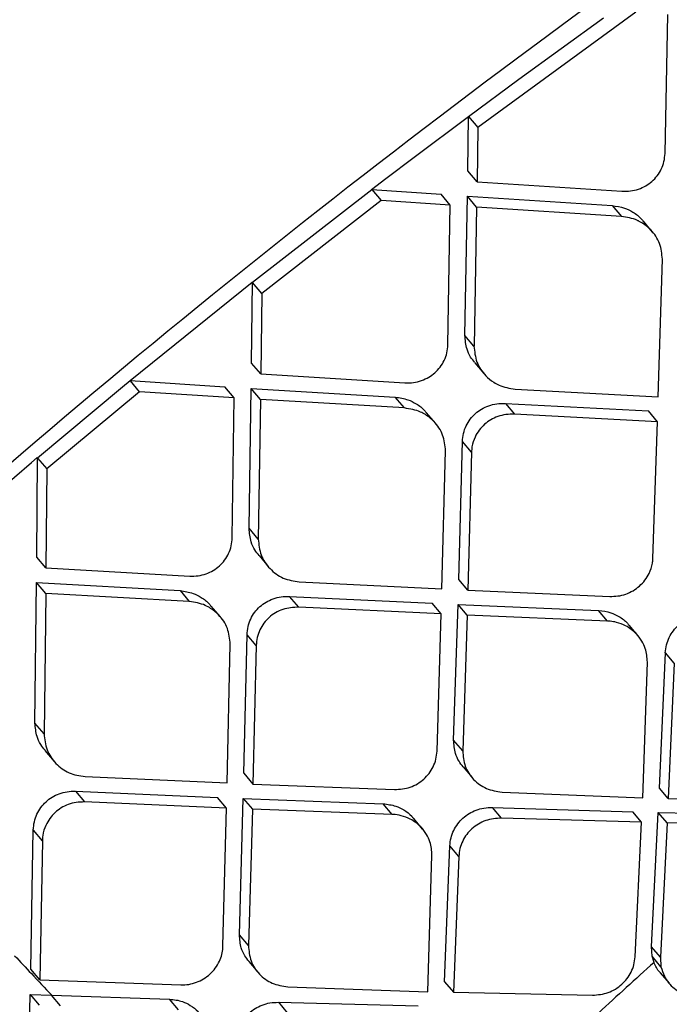
# Model space of a CAD drawing. Extents: x -3 to 82, y -21 to 126.
# Drawn here: x 8 to 9, y 70 to 71 of the extents above; entities that cross this region are included whole.
import ezdxf

# ---------------------------------------------------------------- set-up
doc = ezdxf.new("R2010")
doc.units = 0
doc.header["$MEASUREMENT"] = 0
doc.layers.add('1', color=4, linetype='Continuous')

# ---------------------------------------------------------------- blocks, each defined once
blk = doc.blocks.new('2024 PRODIGY HL')
at = {"layer": '1', "color": 3, "linetype": 'Continuous', "lineweight": 25}
for p, q in [((11.7001, 68.7492), (11.5057, 68.6071)), ((11.7361, 68.5752), (11.7396, 68.7463)), ((11.5563, 68.6666), (11.6603, 68.7424)), ((11.4943, 68.6207), (11.5563, 68.6666)), ((11.4271, 68.5707), (11.4941, 68.6209)), ((11.4933, 68.5539), (11.4943, 68.6208)), ((11.4943, 68.6206), (11.5057, 68.6071)), ((11.5057, 68.6071), (11.5047, 68.5404)), ((11.3925, 68.5444), (11.4271, 68.5707)), ((11.5047, 68.5404), (11.4933, 68.5539)), ((11.3749, 68.5309), (11.3924, 68.5443)), ((11.5047, 68.5404), (11.683, 68.5287)), ((11.2282, 68.4166), (11.375, 68.5307)), ((11.375, 68.5307), (11.4604, 68.5249)), ((11.3753, 68.5307), (11.3867, 68.5172)), ((11.3867, 68.5172), (11.2396, 68.4028)), ((11.4718, 68.5114), (11.3867, 68.5172)), ((11.4718, 68.5114), (11.4604, 68.5249)), ((11.4897, 68.3511), (11.4928, 68.5227)), ((11.4928, 68.5227), (11.671, 68.5111)), ((11.5042, 68.5092), (11.4929, 68.5226)), ((11.4688, 68.3397), (11.4718, 68.5114)), ((11.5042, 68.5092), (11.501, 68.3377)), ((11.6823, 68.4977), (11.5042, 68.5092)), ((11.671, 68.5111), (11.6823, 68.4977)), ((11.7208, 68.4784), (11.7095, 68.4918)), ((11.7278, 68.2755), (11.7328, 68.4449)), ((11.0776, 68.2956), (11.228, 68.4168)), ((11.2271, 68.3171), (11.2282, 68.4166)), ((11.2396, 68.4028), (11.2282, 68.4163)), ((11.2396, 68.4028), (11.2385, 68.3037)), ((11.5009, 68.3377), (11.4897, 68.3511)), ((11.2385, 68.3037), (11.2271, 68.3171)), ((11.5018, 68.3174), (11.5131, 68.3041)), ((11.2385, 68.3037), (11.416, 68.2928)), ((10.9636, 68.2004), (11.0683, 68.2876)), ((11.0683, 68.2876), (11.0777, 68.2954)), ((11.0776, 68.2954), (11.1944, 68.2878)), ((11.0894, 68.2818), (11.078, 68.2953)), ((11.2058, 68.2743), (11.1944, 68.2878)), ((11.2241, 68.1135), (11.2267, 68.2857)), ((11.2267, 68.2857), (11.4041, 68.275)), ((11.2381, 68.2723), (11.2267, 68.2857)), ((11.5515, 68.285), (11.7278, 68.2755)), ((11.0894, 68.2818), (10.975, 68.1866)), ((11.2058, 68.2743), (11.0894, 68.2818)), ((11.2033, 68.1019), (11.2058, 68.2743)), ((11.4154, 68.2617), (11.4041, 68.275)), ((11.2381, 68.2723), (11.2354, 68.1002)), ((11.4154, 68.2617), (11.2381, 68.2723)), ((11.5395, 68.2673), (11.7157, 68.258)), ((11.5395, 68.2673), (11.5507, 68.254)), ((11.4538, 68.2425), (11.4426, 68.2558)), ((11.7268, 68.2448), (11.5507, 68.254)), ((11.7269, 68.2448), (11.7157, 68.258)), ((11.721, 68.0765), (11.7269, 68.2448)), ((11.4822, 68.0505), (11.4867, 68.2205)), ((11.498, 68.2072), (11.4867, 68.2204)), ((10.9563, 68.1946), (10.9634, 68.2006)), ((10.9628, 68.0781), (10.9636, 68.2005)), ((10.9636, 68.2001), (10.975, 68.1866)), ((11.4615, 68.0388), (11.4659, 68.2089)), ((11.498, 68.2072), (11.4933, 68.0373)), ((10.8399, 68.0946), (10.9563, 68.1946)), ((10.975, 68.1866), (10.9741, 68.0647)), ((11.2354, 68.1002), (11.2241, 68.1135)), ((11.2363, 68.0798), (11.2476, 68.0664)), ((10.9741, 68.0647), (10.9628, 68.0781)), ((10.9741, 68.0647), (11.151, 68.0546)), ((10.9605, 67.8736), (10.9625, 68.0466)), ((10.9625, 68.0466), (11.1392, 68.0367)), ((10.9738, 68.0332), (10.9625, 68.0466)), ((11.2859, 68.0474), (11.4615, 68.0388)), ((11.4933, 68.0373), (11.4822, 68.0505)), ((10.9738, 68.0332), (10.9718, 67.8603)), ((11.1505, 68.0234), (10.9738, 68.0332)), ((11.1392, 68.0367), (11.1505, 68.0234)), ((11.4933, 68.0373), (11.6682, 68.0296)), ((11.274, 68.0297), (11.4495, 68.0212)), ((11.2852, 68.0164), (11.274, 68.0297)), ((11.4606, 68.008), (11.4495, 68.0212)), ((11.4759, 67.8525), (11.4813, 68.0198)), ((11.4813, 68.0198), (11.6543, 68.0123)), ((11.4924, 68.0066), (11.4813, 68.0197)), ((11.1888, 68.0043), (11.1775, 68.0176)), ((11.4606, 68.008), (11.2852, 68.0164)), ((11.4554, 67.839), (11.4606, 68.008)), ((11.4924, 68.0066), (11.487, 67.8394)), ((11.6654, 67.9992), (11.4924, 68.0066)), ((11.6654, 67.9992), (11.6543, 68.0123)), ((11.7029, 67.9811), (11.6919, 67.9942)), ((11.2177, 67.8117), (11.2216, 67.9823)), ((11.2328, 67.969), (11.2216, 67.9823)), ((11.1972, 67.7998), (11.2009, 67.9706)), ((11.2328, 67.969), (11.2289, 67.7985)), ((11.7291, 67.7936), (11.7365, 67.9602)), ((11.7475, 67.9472), (11.7365, 67.9602)), ((11.7087, 67.7816), (11.7143, 67.9488)), ((11.7475, 67.9472), (11.74, 67.7807)), ((10.9718, 67.8603), (10.9605, 67.8736)), ((11.487, 67.8394), (11.4759, 67.8525)), ((10.9728, 67.8398), (10.9841, 67.8264)), ((11.4874, 67.8196), (11.4985, 67.8065)), ((11.0222, 67.8076), (11.1972, 67.7998)), ((11.2177, 67.8117), (11.2289, 67.7985)), ((11.0105, 67.7897), (11.1853, 67.782)), ((11.0105, 67.7896), (11.0217, 67.7764)), ((11.2289, 67.7984), (11.403, 67.7916)), ((11.5354, 67.7886), (11.7087, 67.7816)), ((11.74, 67.7807), (11.7291, 67.7936)), ((11.1964, 67.7688), (11.0217, 67.7764)), ((11.1964, 67.7688), (11.1853, 67.782)), ((11.2123, 67.6127), (11.2169, 67.7807)), ((11.2169, 67.7807), (11.3893, 67.7742)), ((11.217, 67.7807), (11.2281, 67.7676)), ((11.74, 67.7807), (11.9121, 67.7762)), ((11.1918, 67.599), (11.1964, 67.7688)), ((11.2281, 67.7676), (11.2233, 67.5996)), ((11.4003, 67.761), (11.2281, 67.7676)), ((11.4003, 67.761), (11.3893, 67.7741)), ((11.5236, 67.7696), (11.6964, 67.7643)), ((11.5346, 67.7565), (11.5236, 67.7696)), ((11.7073, 67.7514), (11.6964, 67.7643)), ((11.7194, 67.5979), (11.7277, 67.7635)), ((11.7277, 67.7635), (11.8996, 67.7592)), ((11.7386, 67.7505), (11.7277, 67.7635)), ((11.4377, 67.743), (11.4267, 67.7561)), ((11.7073, 67.7514), (11.5346, 67.7565)), ((11.6992, 67.5856), (11.7073, 67.7514)), ((10.9553, 67.5703), (10.9585, 67.7418)), ((10.9698, 67.7286), (10.9586, 67.7418)), ((11.7386, 67.7505), (11.7303, 67.5851)), ((11.9105, 67.7463), (11.7386, 67.7505)), ((10.9698, 67.7286), (10.9665, 67.5571)), ((11.4645, 67.5549), (11.4712, 67.7222)), ((11.4822, 67.7092), (11.4712, 67.7222)), ((11.4443, 67.5426), (11.4492, 67.7107)), ((11.4822, 67.7092), (11.4755, 67.5419)), ((11.2233, 67.5996), (11.2123, 67.6127)), ((11.7203, 67.5864), (11.7194, 67.5979)), ((11.7303, 67.5851), (11.7194, 67.5979)), ((11.7225, 67.5788), (11.7203, 67.5864)), ((11.7311, 67.5735), (11.7203, 67.5864)), ((11.7303, 67.5851), (11.7311, 67.5735)), ((10.9665, 67.5571), (10.9553, 67.5703)), ((11.2238, 67.5797), (11.2349, 67.5666)), ((11.7302, 67.5659), (11.7411, 67.553)), ((10.9665, 67.5571), (11.1399, 67.5512)), ((11.2717, 67.5488), (11.4443, 67.5426)), ((11.4646, 67.5549), (11.4755, 67.5419)), ((10.9507, 67.3704), (10.9547, 67.5393)), ((10.9547, 67.5393), (10.9811, 67.5383)), ((10.9547, 67.5393), (10.9658, 67.5261)), ((10.9921, 67.5252), (10.981, 67.5383)), ((10.9812, 67.5383), (11.1263, 67.5335)), ((11.1373, 67.5204), (11.1263, 67.5335)), ((11.4755, 67.5419), (11.6469, 67.5383)), ((11.2601, 67.5296), (11.4321, 67.5252)), ((11.2601, 67.5296), (11.2711, 67.5165))]:
    blk.add_line(p, q, dxfattribs=at)
for points, knots in [([(12.6114, 71.7194), (12.532, 71.6749), (12.3846, 71.5923), (12.1829, 71.4732), (12.0152, 71.3717), (11.879, 71.2871), (11.6569, 71.1468), (11.2257, 70.8633), (10.6189, 70.4274), (9.9528, 69.8955), (9.3686, 69.3815), (8.8371, 68.871), (8.3554, 68.3694), (7.9804, 67.9458), (7.7026, 67.6129), (7.5189, 67.3848), (7.3781, 67.2038), (7.2699, 67.0614), (7.1807, 66.9419), (7.0721, 66.7935), (6.9451, 66.6155), (6.8, 66.4069), (6.6999, 66.2559), (6.6465, 66.1754)], [0, 0, 0, 0, 0.033203, 0.061622, 0.085458, 0.10469, 0.120114, 0.181266, 0.292931, 0.392551, 0.492182, 0.576755, 0.661373, 0.745916, 0.78311, 0.81961, 0.852831, 0.866767, 0.884898, 0.907264, 0.933869, 0.964716, 1, 1, 1, 1]), ([(6.7131, 66.1272), (6.8663, 66.353), (7.1723, 66.804), (7.6724, 67.4508), (8.201, 68.0742), (8.7599, 68.6716), (9.3135, 69.2106), (9.855, 69.6952), (10.3799, 70.1293), (10.9222, 70.5429), (11.4818, 70.9341), (12.0558, 71.3048), (12.4511, 71.5312), (12.6488, 71.6444)], [0, 0, 0, 0, 0.100069, 0.199912, 0.299747, 0.399786, 0.499826, 0.583023, 0.66622, 0.749552, 0.833045, 0.916506, 1, 1, 1, 1]), ([(7.3347, 65.8858), (7.4677, 66.1007), (7.7338, 66.5307), (8.1731, 67.1494), (8.643, 67.743), (9.145, 68.3063), (9.6773, 68.8378), (10.2429, 69.334), (10.8394, 69.7966), (11.4638, 70.2248), (12.1102, 70.6219), (12.5576, 70.8571), (12.7814, 70.9748)], [0, 0, 0, 0, 0.100262, 0.200594, 0.300842, 0.400493, 0.499762, 0.599107, 0.699009, 0.799378, 0.89967, 1, 1, 1, 1]), ([(7.9017, 65.7551), (7.9103, 65.769), (7.9327, 65.8051), (7.9734, 65.8711), (8.0208, 65.9476), (8.0676, 66.0225), (8.108, 66.0862), (8.147, 66.1462), (8.1867, 66.2066), (8.2594, 66.3157), (8.3648, 66.47), (8.5411, 66.7186), (8.762, 67.0135), (9.0484, 67.3703), (9.3638, 67.7356), (9.7114, 68.1047), (10.1056, 68.4878), (10.5546, 68.8821), (11.0629, 69.2814), (11.5347, 69.6133), (11.9594, 69.8864), (12.2332, 70.0504), (12.4138, 70.1537), (12.4983, 70.2013), (12.5835, 70.2483), (12.6665, 70.2935), (12.7519, 70.3391), (12.8362, 70.3828), (12.8948, 70.4132), (12.9219, 70.4272)], [0, 0, 0, 0, 0.0070154, 0.0183633, 0.0334229, 0.0458502, 0.0564362, 0.0659719, 0.0767348, 0.0876127, 0.1225496, 0.1573381, 0.2190684, 0.2814673, 0.3546836, 0.4272194, 0.5001153, 0.5918224, 0.6850474, 0.7791456, 0.8408839, 0.9031276, 0.9169639, 0.9307217, 0.945004, 0.9589917, 0.971501, 0.9868277, 1, 1, 1, 1]), ([(7.9164, 65.7461), (8.0394, 65.9433), (8.2852, 66.3374), (8.6932, 66.9027), (9.128, 67.4459), (9.591, 67.9625), (10.0829, 68.4482), (10.6026, 68.9028), (11.1499, 69.3269), (11.7222, 69.7203), (12.3146, 70.0864), (12.7249, 70.3035), (12.93, 70.412)], [0, 0, 0, 0, 0.100345, 0.20059, 0.300906, 0.400755, 0.500092, 0.599381, 0.699069, 0.799349, 0.899659, 1, 1, 1, 1]), ([(8.684, 65.5752), (8.8226, 65.7863), (9.0999, 66.2086), (9.5651, 66.8073), (10.0648, 67.377), (10.6018, 67.9117), (11.1739, 68.4082), (11.7778, 68.8647), (12.4078, 69.2848), (12.8484, 69.5306), (13.0687, 69.6535)], [0, 0, 0, 0, 0.125001, 0.250001, 0.375003, 0.499997, 0.624991, 0.749994, 0.874996, 1, 1, 1, 1]), ([(11.683, 68.5287), (11.6865, 68.5287), (11.6934, 68.5286), (11.7034, 68.5311), (11.7123, 68.5351), (11.7202, 68.5407), (11.7267, 68.5476), (11.7318, 68.556), (11.7352, 68.5653), (11.7358, 68.5718), (11.7361, 68.5752)], [0, 0, 0, 0, 0.134408, 0.262267, 0.38417, 0.500715, 0.621221, 0.744102, 0.870092, 1, 1, 1, 1]), ([(11.671, 68.5111), (11.6761, 68.5103), (11.6851, 68.509), (11.6973, 68.5028), (11.7052, 68.4972), (11.7086, 68.4925), (11.7093, 68.4916)], [0, 0, 0, 0, 0.343764, 0.603276, 0.920875, 1, 1, 1, 1]), ([(11.7328, 68.4449), (11.7322, 68.4515), (11.7309, 68.4649), (11.7203, 68.4804), (11.71, 68.4885), (11.7041, 68.4917), (11.7025, 68.4925), (11.6959, 68.4956), (11.6891, 68.4966), (11.6823, 68.4977)], [0, 0, 0, 0, 0.247301, 0.498753, 0.684082, 0.732436, 0.749195, 0.751085, 1, 1, 1, 1]), ([(11.5021, 68.3176), (11.5002, 68.3198), (11.4961, 68.3248), (11.491, 68.336), (11.4902, 68.3454), (11.4897, 68.3511)], [0, 0, 0, 0, 0.23738, 0.531624, 1, 1, 1, 1]), ([(11.416, 68.2928), (11.4196, 68.2927), (11.4264, 68.2927), (11.4364, 68.2953), (11.4453, 68.2993), (11.453, 68.305), (11.4596, 68.312), (11.4646, 68.3203), (11.468, 68.3297), (11.4685, 68.3363), (11.4688, 68.3397)], [0, 0, 0, 0, 0.133725, 0.261343, 0.383339, 0.500382, 0.620465, 0.74327, 0.869564, 1, 1, 1, 1]), ([(11.5009, 68.3377), (11.5016, 68.3311), (11.503, 68.3177), (11.5132, 68.3027), (11.5236, 68.2942), (11.5354, 68.2876), (11.5447, 68.2861), (11.5515, 68.285)], [0, 0, 0, 0, 0.247848, 0.4991, 0.658621, 0.751283, 1, 1, 1, 1]), ([(9.9071, 61.4994), (10.0344, 61.6178), (10.2936, 61.8591), (10.674, 62.2138), (11.0381, 62.5536), (11.3708, 62.8642), (11.6721, 63.1456), (11.9421, 63.3978), (12.2073, 63.6454), (12.4768, 63.8969), (12.7617, 64.1627), (13.0468, 64.4283), (13.3194, 64.6822), (13.5794, 64.9241), (13.829, 65.1563), (14.0937, 65.4023), (14.3852, 65.673), (14.7122, 65.9766), (15.0677, 66.3063), (15.4502, 66.6609), (15.8584, 67.0394), (16.2987, 67.448), (16.7561, 67.8725), (17.0665, 68.1614), (17.2195, 68.3038)], [0, 0, 0, 0, 0.052205, 0.106329, 0.156158, 0.201702, 0.242965, 0.279941, 0.312633, 0.351893, 0.390616, 0.429625, 0.468921, 0.502488, 0.536262, 0.571311, 0.611052, 0.65574, 0.705379, 0.756722, 0.812476, 0.872629, 0.937199, 1, 1, 1, 1]), ([(11.4041, 68.275), (11.4094, 68.2743), (11.4186, 68.2729), (11.4306, 68.2667), (11.4384, 68.2611), (11.4417, 68.2566), (11.4423, 68.2557)], [0, 0, 0, 0, 0.35583, 0.612173, 0.920453, 1, 1, 1, 1]), ([(11.4659, 68.2089), (11.4653, 68.2155), (11.4639, 68.2289), (11.4536, 68.2441), (11.4431, 68.2525), (11.4313, 68.2591), (11.4222, 68.2605), (11.4154, 68.2617)], [0, 0, 0, 0, 0.24779, 0.499017, 0.666872, 0.751144, 1, 1, 1, 1]), ([(11.4867, 68.2205), (11.487, 68.2238), (11.4876, 68.2304), (11.491, 68.2398), (11.496, 68.2481), (11.5025, 68.2551), (11.5102, 68.2607), (11.5191, 68.2648), (11.529, 68.2673), (11.5359, 68.2673), (11.5395, 68.2674)], [0, 0, 0, 0, 0.13105, 0.257494, 0.379997, 0.499436, 0.615887, 0.737738, 0.865582, 1, 1, 1, 1]), ([(11.5507, 68.2541), (11.5472, 68.254), (11.5403, 68.254), (11.5303, 68.2514), (11.5215, 68.2474), (11.5136, 68.2417), (11.507, 68.2345), (11.5015, 68.2251), (11.4983, 68.2159), (11.498, 68.2094), (11.4979, 68.2072)], [0, 0, 0, 0, 0.134438, 0.262307, 0.384076, 0.500435, 0.624375, 0.749639, 0.913579, 1, 1, 1, 1]), ([(11.2366, 68.0799), (11.2347, 68.0822), (11.2305, 68.0872), (11.2255, 68.0985), (11.2246, 68.1078), (11.2241, 68.1135)], [0, 0, 0, 0, 0.2415511, 0.5375517, 1, 1, 1, 1]), ([(11.151, 68.0546), (11.1545, 68.0546), (11.1613, 68.0546), (11.1712, 68.0572), (11.1801, 68.0613), (11.1878, 68.067), (11.1943, 68.0741), (11.1992, 68.0825), (11.2026, 68.0919), (11.2031, 68.0986), (11.2033, 68.1019)], [0, 0, 0, 0, 0.13311, 0.260418, 0.382484, 0.500003, 0.619583, 0.742307, 0.868884, 1, 1, 1, 1]), ([(11.2354, 68.1002), (11.2361, 68.0935), (11.2375, 68.08), (11.249, 68.0632), (11.2655, 68.0508), (11.2791, 68.0486), (11.2859, 68.0474)], [0, 0, 0, 0, 0.24834, 0.499885, 0.75132, 1, 1, 1, 1]), ([(11.6682, 68.0296), (11.6715, 68.0297), (11.6781, 68.0297), (11.6878, 68.0322), (11.6968, 68.0364), (11.7049, 68.0422), (11.7116, 68.0494), (11.7174, 68.0589), (11.7202, 68.0679), (11.7211, 68.0742), (11.721, 68.0762), (11.721, 68.0765)], [0, 0, 0, 0, 0.127339, 0.252778, 0.376837, 0.500035, 0.624467, 0.749472, 0.923771, 0.989852, 1, 1, 1, 1]), ([(11.1392, 68.0367), (11.1446, 68.0359), (11.1538, 68.0346), (11.1658, 68.0283), (11.1734, 68.0228), (11.1766, 68.0184), (11.1773, 68.0175)], [0, 0, 0, 0, 0.365934, 0.619179, 0.918889, 1, 1, 1, 1]), ([(11.2009, 67.9706), (11.2003, 67.9773), (11.1989, 67.9907), (11.1887, 68.0056), (11.1784, 68.0141), (11.1666, 68.0208), (11.1572, 68.0223), (11.1505, 68.0234)], [0, 0, 0, 0, 0.248041, 0.499322, 0.657367, 0.751475, 1, 1, 1, 1]), ([(11.2216, 67.9823), (11.2219, 67.9857), (11.2224, 67.9923), (11.2258, 68.0018), (11.2308, 68.0101), (11.2372, 68.0172), (11.2449, 68.0228), (11.2537, 68.027), (11.2636, 68.0296), (11.2705, 68.0297), (11.274, 68.0297)], [0, 0, 0, 0, 0.131727, 0.258507, 0.38101, 0.499895, 0.616841, 0.738774, 0.866311, 1, 1, 1, 1]), ([(11.2852, 68.0164), (11.2785, 68.016), (11.2686, 68.0155), (11.2565, 68.0097), (11.2486, 68.004), (11.242, 67.9968), (11.2371, 67.9885), (11.2337, 67.979), (11.2331, 67.9724), (11.2328, 67.969)], [0, 0, 0, 0, 0.250771, 0.376361, 0.499444, 0.618561, 0.74122, 0.868162, 1, 1, 1, 1]), ([(11.6543, 68.0123), (11.6594, 68.0117), (11.6683, 68.0106), (11.6802, 68.0047), (11.6878, 67.9993), (11.691, 67.9949), (11.6917, 67.994)], [0, 0, 0, 0, 0.349313, 0.608534, 0.923784, 1, 1, 1, 1]), ([(11.7364, 67.9602), (11.7368, 67.9635), (11.7375, 67.97), (11.741, 67.9792), (11.7461, 67.9874), (11.7547, 67.9967), (11.7661, 68.0034), (11.7789, 68.0068), (11.7857, 68.007), (11.7892, 68.0071)], [0, 0, 0, 0, 0.130523, 0.257025, 0.380011, 0.500138, 0.737665, 0.865665, 1, 1, 1, 1]), ([(11.7143, 67.9488), (11.7139, 67.9545), (11.7132, 67.9636), (11.7076, 67.9752), (11.6999, 67.9853), (11.6891, 67.9932), (11.6777, 67.9976), (11.6703, 67.9989), (11.6666, 67.9993), (11.6655, 67.9992), (11.6654, 67.9992)], [0, 0, 0, 0, 0.217456, 0.35046, 0.499453, 0.708819, 0.862143, 0.959211, 0.995039, 1, 1, 1, 1]), ([(10.9731, 67.84), (10.9711, 67.8423), (10.9669, 67.8474), (10.9619, 67.8587), (10.961, 67.868), (10.9605, 67.8736)], [0, 0, 0, 0, 0.248777, 0.545466, 1, 1, 1, 1]), ([(10.9718, 67.8603), (10.9725, 67.8536), (10.9739, 67.8401), (10.9855, 67.8232), (11.0019, 67.8109), (11.0155, 67.8087), (11.0222, 67.8076)], [0, 0, 0, 0, 0.248567, 0.500177, 0.75163, 1, 1, 1, 1]), ([(11.4876, 67.8198), (11.4858, 67.822), (11.4818, 67.8269), (11.477, 67.8378), (11.4763, 67.8469), (11.4759, 67.8525)], [0, 0, 0, 0, 0.242889, 0.536486, 1, 1, 1, 1]), ([(11.403, 67.7916), (11.4096, 67.7921), (11.4195, 67.7927), (11.4315, 67.7986), (11.4394, 67.8044), (11.446, 67.8115), (11.451, 67.8198), (11.4544, 67.8291), (11.4551, 67.8357), (11.4554, 67.839)], [0, 0, 0, 0, 0.250348, 0.375896, 0.499335, 0.619706, 0.74289, 0.869482, 1, 1, 1, 1]), ([(11.487, 67.8394), (11.4875, 67.8329), (11.4887, 67.8199), (11.4997, 67.8035), (11.5156, 67.7917), (11.5288, 67.7896), (11.5354, 67.7886)], [0, 0, 0, 0, 0.248717, 0.49993, 0.750961, 1, 1, 1, 1]), ([(10.9585, 67.7418), (10.9588, 67.7452), (10.9593, 67.7519), (10.9627, 67.7614), (10.9676, 67.7698), (10.9739, 67.7769), (10.9815, 67.7826), (10.9904, 67.7869), (11.0002, 67.7895), (11.007, 67.7896), (11.0105, 67.7897)], [0, 0, 0, 0, 0.132416, 0.259518, 0.381903, 0.500255, 0.617728, 0.739788, 0.867026, 1, 1, 1, 1]), ([(11.0217, 67.7764), (11.0182, 67.7763), (11.0114, 67.7763), (11.0016, 67.7736), (10.9927, 67.7693), (10.985, 67.7635), (10.9785, 67.7562), (10.9732, 67.7467), (10.97, 67.7373), (10.9698, 67.7308), (10.9697, 67.7286)], [0, 0, 0, 0, 0.133046, 0.260375, 0.382504, 0.500043, 0.623551, 0.749188, 0.913326, 1, 1, 1, 1]), ([(11.3893, 67.7742), (11.3945, 67.7735), (11.4035, 67.7724), (11.4151, 67.7666), (11.4226, 67.7613), (11.4258, 67.7569), (11.4265, 67.7559)], [0, 0, 0, 0, 0.362288, 0.61422, 0.91298, 1, 1, 1, 1]), ([(11.4712, 67.7222), (11.4716, 67.7255), (11.4722, 67.7321), (11.4757, 67.7413), (11.4807, 67.7496), (11.4893, 67.759), (11.5006, 67.7658), (11.5133, 67.7693), (11.5201, 67.7695), (11.5236, 67.7696)], [0, 0, 0, 0, 0.131236, 0.258052, 0.380955, 0.500495, 0.738839, 0.866489, 1, 1, 1, 1]), ([(11.4492, 67.7107), (11.4488, 67.7163), (11.4481, 67.7254), (11.4425, 67.7371), (11.4349, 67.7471), (11.4241, 67.7551), (11.4122, 67.7596), (11.4043, 67.7611), (11.4007, 67.7611), (11.4003, 67.7611)], [0, 0, 0, 0, 0.2148915, 0.3486204, 0.49968, 0.7072103, 0.8598858, 0.9855201, 1, 1, 1, 1]), ([(11.5346, 67.7565), (11.528, 67.756), (11.5182, 67.7553), (11.5062, 67.7495), (11.4983, 67.7437), (11.4917, 67.7366), (11.4867, 67.7283), (11.4832, 67.719), (11.4826, 67.7125), (11.4822, 67.7092)], [0, 0, 0, 0, 0.250336, 0.376133, 0.499398, 0.618954, 0.741897, 0.868754, 1, 1, 1, 1]), ([(11.224, 67.5799), (11.2222, 67.5822), (11.2181, 67.5872), (11.2133, 67.5982), (11.2127, 67.6072), (11.2123, 67.6127)], [0, 0, 0, 0, 0.251398, 0.545756, 1, 1, 1, 1]), ([(11.1399, 67.5512), (11.1432, 67.5512), (11.1498, 67.5513), (11.1594, 67.554), (11.1683, 67.5583), (11.1762, 67.5642), (11.1828, 67.5716), (11.189, 67.5824), (11.1921, 67.5917), (11.1918, 67.5983), (11.1918, 67.599)], [0, 0, 0, 0, 0.127056, 0.252345, 0.376463, 0.499935, 0.624072, 0.749708, 0.973833, 1, 1, 1, 1]), ([(11.2233, 67.5996), (11.2239, 67.5931), (11.225, 67.58), (11.236, 67.5636), (11.2519, 67.5518), (11.2651, 67.5498), (11.2717, 67.5488)], [0, 0, 0, 0, 0.248919, 0.500159, 0.751233, 1, 1, 1, 1]), ([(10.9355, 67.587), (10.9424, 67.5796), (10.9576, 67.5634), (10.9728, 67.5473), (10.9811, 67.5385)], [0, 0, 0, 0, 0.453183, 1, 1, 1, 1]), ([(11.6469, 67.5383), (11.6534, 67.5389), (11.6632, 67.5397), (11.6751, 67.5457), (11.6829, 67.5515), (11.6895, 67.5586), (11.6946, 67.5668), (11.6982, 67.576), (11.6989, 67.5824), (11.6992, 67.5856)], [0, 0, 0, 0, 0.249943, 0.375676, 0.499293, 0.620236, 0.743733, 0.870196, 1, 1, 1, 1]), ([(11.7225, 67.5788), (11.7111, 67.5685), (11.6884, 67.5478), (11.6657, 67.5271), (11.6544, 67.5167)], [0, 0, 0, 0, 0.500014, 1, 1, 1, 1]), ([(11.7303, 67.566), (11.73, 67.5662), (11.7263, 67.5696), (11.7243, 67.5744), (11.7225, 67.5788)], [0, 0, 0, 0, 0.06584, 1, 1, 1, 1]), ([(11.7311, 67.5735), (11.7323, 67.5695), (11.7353, 67.5592), (11.7464, 67.5462), (11.7619, 67.5376), (11.7729, 67.5365), (11.7776, 67.5361)], [0, 0, 0, 0, 0.197632, 0.500374, 0.789572, 1, 1, 1, 1]), ([(11.1263, 67.5335), (11.1317, 67.5329), (11.1407, 67.5318), (11.1523, 67.5258), (11.1596, 67.5206), (11.1627, 67.5164), (11.1634, 67.5154)], [0, 0, 0, 0, 0.372804, 0.623465, 0.91664, 1, 1, 1, 1]), ([(11.2081, 67.4818), (11.2084, 67.4851), (11.209, 67.4917), (11.2125, 67.501), (11.2174, 67.5093), (11.2238, 67.5164), (11.2314, 67.5222), (11.2402, 67.5265), (11.2499, 67.5293), (11.2566, 67.5295), (11.2601, 67.5296)], [0, 0, 0, 0, 0.13182, 0.258829, 0.381415, 0.500207, 0.617989, 0.740228, 0.86743, 1, 1, 1, 1])]:
    blk.add_open_spline(points, degree=3, knots=knots, dxfattribs=at)

msp = doc.modelspace()

# ---------------------------------------------------------------- block references
at = {"layer": '1'}
msp.add_blockref('2024 PRODIGY HL', (-2.5778, 2.486), dxfattribs=at)

doc.saveas('drawing.dxf')
